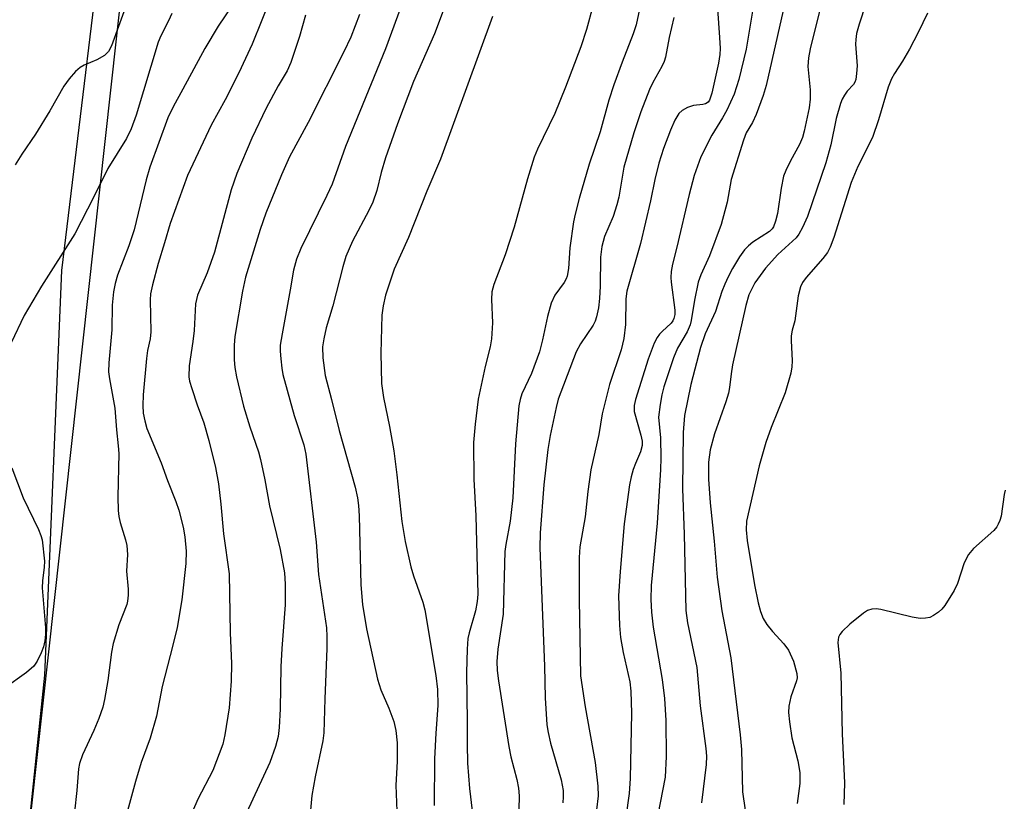
# Model space of a CAD drawing. Units: inches. Extents: x 1273766 to 1279766, y 549450 to 553451.
# Drawn here: x 1274010 to 1274192, y 550343 to 550487 of the extents above; entities that cross this region are included whole.
import ezdxf

# ---------------------------------------------------------------- set-up
doc = ezdxf.new("R2010")
doc.units = ezdxf.units.IN
doc.header["$MEASUREMENT"] = 0
for name, color, linetype in [('NTRL-Farm Land', 3, 'Continuous'), ('NTRL-Trees', 3, 'Continuous'), ('Undefined', 1, 'Continuous')]:
    doc.layers.add(name, color=color, linetype=linetype)

msp = doc.modelspace()

# ---------------------------------------------------------------- linework, layer by layer
at = {"layer": 'NTRL-Farm Land'}
msp.add_lwpolyline([(1274032.45, 550521.57), (1273971.68, 549971.23), (1273895.29, 549976.43), (1273824.11, 549981.64), (1273766.22, 549983.05), (1273766.24, 550252.71), (1273776.68, 550252.76), (1273797.29, 550257.97), (1273824.38, 550268.43), (1273878.39, 550294.16), (1273897.73, 550306.3), (1273908.77, 550322.51), (1273912.07, 550339.93), (1273916.9, 550462.7), (1273919.94, 550565.7)], dxfattribs=at)
at = {"layer": 'NTRL-Trees'}
msp.add_polyline3d([(1274005.08, 549888.42, 0), (1273993.95, 549940.8, 0), (1273991.45, 549989.17, 0), (1273988.95, 550009.3, 0), (1273988.95, 550031.48, 0), (1273997.45, 550099.92, 0), (1273999.45, 550184.55, 0), (1274004.08, 550261.11, 0), (1274015.08, 550365.86, 0), (1274018.2, 550440.42, 0), (1274027.62, 550518.01, 0), (1274045.59, 550591.3, 0), (1274035.18, 550639.91, 0), (1273970.07, 550659.01, 0), (1273766.28, 550721.8, 0), (1273766.35, 551562.41, 0)], dxfattribs=at)
at = {"layer": 'Undefined'}
for points, elevation in [([(1274051.1, 550491.61), (1274046.98, 550485.46), (1274044.52, 550481.31), (1274040.51, 550473.82), (1274038.69, 550470.59), (1274037.7, 550468.55), (1274034.38, 550459.44), (1274033.73, 550457.11), (1274031.51, 550447.93), (1274030.53, 550444.95), (1274028.47, 550439.56), (1274028.05, 550438.06), (1274027.74, 550436.51), (1274027.49, 550434.03), (1274027.41, 550429.5), (1274026.85, 550423.41), (1274026.81, 550421.78), (1274026.97, 550420.46), (1274027.97, 550415.06), (1274028.28, 550411.06), (1274028.59, 550408.14), (1274028.67, 550406.69), (1274028.51, 550398.75), (1274028.57, 550396.19), (1274028.68, 550395.07), (1274028.92, 550393.99), (1274029.95, 550390.8), (1274030.2, 550389.73), (1274030.28, 550388.1), (1274030.11, 550385.05), (1274030.43, 550381.7), (1274030.43, 550380.6), (1274030.31, 550379.52), (1274030.16, 550378.88), (1274028.67, 550375.15), (1274027.63, 550371.69), (1274027.34, 550370.08), (1274026.69, 550364.9), (1274026.07, 550361.37), (1274025.74, 550359.94), (1274025, 550357.86), (1274024.11, 550355.66), (1274021.98, 550351.19), (1274021.45, 550349.6), (1274021.24, 550348.6), (1274020.95, 550344.6), (1274020.1, 550336.73)], 478), ([(1274056.79, 550491.07), (1274053.23, 550482.14), (1274050.81, 550476.83), (1274048.3, 550471.88), (1274045.7, 550467.18), (1274041.32, 550457.95), (1274038.15, 550449.08), (1274037.14, 550445.51), (1274035.94, 550441.7), (1274034.88, 550437.79), (1274034.55, 550436.14), (1274034.5, 550435.01), (1274034.62, 550429.13), (1274034.47, 550427.86), (1274033.99, 550425.66), (1274033.78, 550424.19), (1274033.18, 550417.54), (1274033.13, 550415.58), (1274033.21, 550414.17), (1274033.48, 550412.73), (1274033.87, 550411.32), (1274036.52, 550405), (1274037.65, 550401.72), (1274039.17, 550397.89), (1274039.73, 550396.24), (1274040.52, 550393.12), (1274040.85, 550391.38), (1274041.08, 550388.72), (1274041.01, 550386.42), (1274040.28, 550379.76), (1274039.42, 550374.66), (1274038.65, 550371.38), (1274036.66, 550363.79), (1274035.64, 550358.28), (1274034.48, 550354.28), (1274032.83, 550349.8), (1274031.74, 550346.29), (1274029, 550336.12)], 476), ([(1274030.42, 550490.36), (1274027.34, 550481.82), (1274026.79, 550480.8), (1274026.04, 550480.06), (1274024.67, 550479.24), (1274022.29, 550478.26), (1274021.55, 550477.86), (1274020.69, 550477.09), (1274019.54, 550475.75), (1274018.59, 550474.4), (1274016, 550469.88), (1274013.36, 550465.55), (1274010.85, 550461.88), (1274009.6, 550459.88)], 482), ([(1274038.45, 550487.76), (1274037.85, 550486.41), (1274036.44, 550483.7), (1274035.92, 550482.49), (1274031.91, 550469.07), (1274030.97, 550466.51), (1274030.08, 550464.78), (1274026.66, 550459.24), (1274024.1, 550454.03), (1274020.58, 550447.18), (1274014.46, 550437.55), (1274011.28, 550432.12), (1274008.89, 550427.13)], 480), ([(1274063.1, 550487.5), (1274061.98, 550483.53), (1274060.39, 550478.73), (1274059.72, 550477.21), (1274058.06, 550474.47), (1274055.84, 550470.34), (1274053.21, 550464.81), (1274050.42, 550458.3), (1274049.41, 550455.27), (1274046.33, 550443.78), (1274044.99, 550439.98), (1274043.19, 550435.88), (1274042.81, 550434.27), (1274042.56, 550429.37), (1274042.33, 550427.34), (1274041.65, 550422.88), (1274041.62, 550420.86), (1274041.74, 550420.02), (1274042.12, 550418.66), (1274043.1, 550415.7), (1274044.33, 550412.33), (1274045.27, 550409.09), (1274046.51, 550404.1), (1274047.05, 550401.1), (1274047.5, 550397.39), (1274047.96, 550391.9), (1274049.04, 550384.56), (1274049.21, 550373.67), (1274049.43, 550368.03), (1274049.4, 550364.77), (1274049.01, 550359.85), (1274048.22, 550354.86), (1274047.84, 550353.14), (1274046.02, 550348.28), (1274043.27, 550343), (1274041.29, 550338.5)], 474), ([(1274008.98, 550404.04), (1274011.06, 550398.55), (1274013.91, 550392.7), (1274014.34, 550391.63), (1274014.55, 550390.81), (1274014.98, 550386.88), (1274014.95, 550385.75), (1274014.64, 550383.23), (1274014.57, 550381.95), (1274015.22, 550374.56), (1274015.22, 550373.37), (1274015.09, 550372.19), (1274014.8, 550371.07), (1274014.37, 550370.01), (1274013.63, 550368.47), (1274013.03, 550367.53), (1274011.72, 550366.34), (1274007.58, 550363.42)], 480), ([(1274191.94, 550399.96), (1274191.74, 550399.18), (1274191.22, 550395.16), (1274190.99, 550394.38), (1274190.67, 550393.66), (1274190.4, 550393.21), (1274189.84, 550392.55), (1274186.14, 550389.19), (1274185.2, 550388.1), (1274184.42, 550386.56), (1274183.14, 550382.75), (1274182.58, 550381.44), (1274180.83, 550378.72), (1274180.28, 550378.03), (1274179.68, 550377.46), (1274178.77, 550376.86), (1274178.04, 550376.52), (1274177.3, 550376.34), (1274176.29, 550376.28), (1274174.8, 550376.54), (1274169.04, 550377.98), (1274168.18, 550378.11), (1274167.36, 550378.05), (1274166.59, 550377.75), (1274165.87, 550377.3), (1274163.36, 550375.29), (1274161.94, 550373.94), (1274161.47, 550373.33), (1274161.25, 550372.89), (1274161.14, 550371.87), (1274161.65, 550366.22), (1274161.9, 550355.07), (1274162.33, 550346), (1274162.25, 550342.02)], 446)]:
    msp.add_lwpolyline(points, dxfattribs=dict(at, elevation=elevation))
for points in [[(1274153.42, 550498.99, 454), (1274147.94, 550474.53, 454), (1274147.37, 550472.65, 454), (1274146.11, 550469.17, 454), (1274145.43, 550467.73, 454), (1274144.25, 550465.82, 454), (1274143.73, 550464.45, 454), (1274141.5, 550457.19, 454), (1274140.73, 550452.99, 454), (1274139.62, 550448.89, 454), (1274137.49, 550443.15, 454), (1274135.9, 550439.62, 454), (1274135.43, 550438.3, 454), (1274134.7, 550434.94, 454), (1274134.1, 550431.24, 454), (1274133.9, 550430.41, 454), (1274133.35, 550429.13, 454), (1274131.61, 550426.1, 454), (1274130.86, 550424.35, 454), (1274129.09, 550419.02, 454), (1274128.7, 550417.49, 454), (1274128.38, 550415.76, 454), (1274128.12, 550413.39, 454), (1274128.48, 550409.57, 454), (1274128.54, 550405.85, 454), (1274128.49, 550403.76, 454), (1274127.84, 550393.86, 454), (1274126.77, 550382.37, 454), (1274126.69, 550379.78, 454), (1274126.8, 550377.49, 454), (1274127.1, 550374.68, 454), (1274128.79, 550365.05, 454), (1274129.21, 550361.56, 454), (1274129.47, 550357.53, 454), (1274129.49, 550350.88, 454), (1274129.31, 550347.1, 454), (1274128, 550340.1, 454)], [(1274168.81, 550497.29, 450), (1274165.05, 550485.8, 450), (1274164.58, 550484.11, 450), (1274164.43, 550482.98, 450), (1274164.4, 550482.13, 450), (1274164.66, 550478.15, 450), (1274164.58, 550476.74, 450), (1274164.41, 550475.65, 450), (1274164.24, 550475.14, 450), (1274163.99, 550474.72, 450), (1274162.87, 550473.46, 450), (1274162.37, 550472.75, 450), (1274161.94, 550472, 450), (1274161.61, 550471.21, 450), (1274160.83, 550468.43, 450), (1274159.84, 550463.6, 450), (1274158.89, 550460.24, 450), (1274155.52, 550450.4, 450), (1274154.62, 550448.34, 450), (1274153.95, 550447.11, 450), (1274153.45, 550446.44, 450), (1274150.1, 550443.39, 450), (1274147.82, 550440.88, 450), (1274145.84, 550438.17, 450), (1274144.75, 550435.96, 450), (1274144.17, 550433.96, 450), (1274141.73, 550423.03, 450), (1274141.45, 550421.4, 450), (1274141.18, 550418.9, 450), (1274140.97, 550417.84, 450), (1274140.47, 550416.23, 450), (1274138.39, 550410.35, 450), (1274137.59, 550407.36, 450), (1274137.29, 550405.12, 450), (1274137.29, 550401.97, 450), (1274137.61, 550397.64, 450), (1274138.37, 550390.57, 450), (1274138.87, 550383.93, 450), (1274139.77, 550377.7, 450), (1274141.42, 550369.03, 450), (1274143.16, 550354.86, 450), (1274143.36, 550352.19, 450), (1274143.57, 550344.39, 450), (1274144.58, 550337.18, 450)], [(1274082.68, 550494.57, 470), (1274077.82, 550481.3, 470), (1274070.47, 550463.27, 470), (1274067.96, 550456.35, 470), (1274067, 550454.22, 470), (1274062.25, 550444.49, 470), (1274061.4, 550442.5, 470), (1274060.85, 550440.5, 470), (1274060.27, 550436.89, 470), (1274058.76, 550428.76, 470), (1274058.44, 550426.7, 470), (1274058.43, 550425.55, 470), (1274058.53, 550424.13, 470), (1274058.71, 550422.42, 470), (1274058.92, 550421.29, 470), (1274060.99, 550413.72, 470), (1274062.8, 550408.28, 470), (1274063.17, 550406.57, 470), (1274065.03, 550390.35, 470), (1274065.49, 550384.39, 470), (1274066.93, 550374.56, 470), (1274067.02, 550372.97, 470), (1274067, 550370.79, 470), (1274066.63, 550361.48, 470), (1274066.46, 550355.24, 470), (1274066.25, 550353.78, 470), (1274064.84, 550347.13, 470), (1274064.22, 550343.68, 470), (1274063.59, 550336.31, 470)], [(1274088.64, 550488.75, 468), (1274086.81, 550484.02, 468), (1274083, 550475.24, 468), (1274080, 550467.44, 468), (1274077.82, 550461.22, 468), (1274077.01, 550458.49, 468), (1274076.19, 550455.17, 468), (1274075.47, 550453.03, 468), (1274074.75, 550451.47, 468), (1274071.75, 550445.86, 468), (1274070.5, 550442.99, 468), (1274069.94, 550441.13, 468), (1274068.09, 550433.93, 468), (1274066.89, 550429.84, 468), (1274066.44, 550427.83, 468), (1274066.22, 550426.39, 468), (1274066.27, 550424.33, 468), (1274066.7, 550421.11, 468), (1274067.89, 550416.69, 468), (1274069.29, 550410.94, 468), (1274072.24, 550400.52, 468), (1274072.66, 550398.53, 468), (1274072.84, 550397.13, 468), (1274072.95, 550395.23, 468), (1274073.25, 550382.53, 468), (1274073.6, 550378.88, 468), (1274074.32, 550374.38, 468), (1274076.37, 550365.11, 468), (1274076.98, 550363.17, 468), (1274078.45, 550359.76, 468), (1274079.35, 550357.32, 468), (1274079.71, 550355.64, 468), (1274079.99, 550353.37, 468), (1274079.97, 550349.98, 468), (1274079.74, 550345.58, 468), (1274079.89, 550340.81, 468)], [(1274115.97, 550489.15, 464), (1274114.82, 550484.86, 464), (1274113.76, 550481.62, 464), (1274110.95, 550474.18, 464), (1274109, 550469.34, 464), (1274105.8, 550462.76, 464), (1274105.2, 550461.33, 464), (1274103.94, 550457.35, 464), (1274101.54, 550448.39, 464), (1274099.83, 550443.34, 464), (1274097.78, 550437.87, 464), (1274097.41, 550436.47, 464), (1274097.34, 550435.08, 464), (1274097.55, 550430.79, 464), (1274097.32, 550427.82, 464), (1274097.07, 550426.38, 464), (1274096.18, 550422.77, 464), (1274094.89, 550416.7, 464), (1274094.3, 550412.12, 464), (1274094.01, 550408.74, 464), (1274094.1, 550402, 464), (1274094.47, 550395.22, 464), (1274094.82, 550380.82, 464), (1274094.71, 550379.42, 464), (1274094.42, 550377.73, 464), (1274093.21, 550373.66, 464), (1274092.99, 550372.65, 464), (1274092.83, 550370.66, 464), (1274092.71, 550366.33, 464), (1274092.87, 550357.34, 464), (1274092.83, 550353.17, 464), (1274092.9, 550349.65, 464), (1274093.26, 550344.97, 464), (1274093.77, 550340.87, 464)], [(1274124.8, 550489.43, 462), (1274123.96, 550485.69, 462), (1274123.41, 550484.01, 462), (1274121.38, 550478.83, 462), (1274119.84, 550474.63, 462), (1274118.97, 550471.79, 462), (1274117.38, 550465.99, 462), (1274115.35, 550460.03, 462), (1274113.47, 550453.69, 462), (1274112.72, 550450.84, 462), (1274112.44, 550449.42, 462), (1274111.79, 550444.58, 462), (1274111.51, 550440.8, 462), (1274111.27, 550439.38, 462), (1274111.09, 550438.87, 462), (1274110.71, 550438.19, 462), (1274109.01, 550435.87, 462), (1274108.32, 550434.4, 462), (1274107.63, 550431.97, 462), (1274106.75, 550427.64, 462), (1274106.19, 550425.44, 462), (1274104.68, 550421.42, 462), (1274102.92, 550417.72, 462), (1274102.6, 550416.65, 462), (1274102.39, 550415.49, 462), (1274101.76, 550408.47, 462), (1274101.25, 550398.54, 462), (1274100.78, 550394.26, 462), (1274099.97, 550389.96, 462), (1274099.8, 550388.64, 462), (1274099.46, 550377.11, 462), (1274098.48, 550370.66, 462), (1274098.32, 550368.37, 462), (1274098.39, 550366.75, 462), (1274098.61, 550364.81, 462), (1274100.5, 550352.72, 462), (1274100.9, 550350.83, 462), (1274102.03, 550346.61, 462), (1274102.34, 550345.02, 462), (1274102.43, 550343.65, 462), (1274102.35, 550341.11, 462)], [(1274138.99, 550488.62, 458), (1274139.36, 550483.39, 458), (1274139.43, 550481.36, 458), (1274139.39, 550480.22, 458), (1274139.17, 550478.63, 458), (1274137.94, 550473.13, 458), (1274137.5, 550471.83, 458), (1274137.23, 550471.46, 458), (1274136.78, 550471.17, 458), (1274136.26, 550471.03, 458), (1274134.53, 550470.83, 458), (1274133.45, 550470.47, 458), (1274132.48, 550469.91, 458), (1274131.87, 550469.34, 458), (1274131.13, 550468.13, 458), (1274130.28, 550466.3, 458), (1274129.01, 550462.9, 458), (1274128.16, 550460.22, 458), (1274127.42, 550457.2, 458), (1274126.64, 550453.29, 458), (1274124.77, 550445.39, 458), (1274122.26, 550436.63, 458), (1274122.06, 550435.18, 458), (1274121.99, 550430.48, 458), (1274121.73, 550427.91, 458), (1274121.2, 550425.79, 458), (1274119.09, 550419.44, 458), (1274117.73, 550414.04, 458), (1274117.1, 550410.21, 458), (1274115.66, 550403.72, 458), (1274115.09, 550399.71, 458), (1274114.61, 550395.02, 458), (1274113.62, 550389.5, 458), (1274113.48, 550387.52, 458), (1274113.46, 550379.73, 458), (1274113.75, 550365.77, 458), (1274114.57, 550360, 458), (1274116.44, 550349.75, 458), (1274116.92, 550345.44, 458), (1274116.97, 550343.6, 458), (1274115.74, 550333.3, 458)], [(1274145.56, 550488.98, 456), (1274144.22, 550481.19, 456), (1274142.91, 550475.6, 456), (1274142.02, 550472.92, 456), (1274140.68, 550469.96, 456), (1274139.91, 550468.55, 456), (1274137.89, 550465.39, 456), (1274135.88, 550461.38, 456), (1274134.65, 550457.93, 456), (1274133.72, 550454.44, 456), (1274131.5, 550444.75, 456), (1274130.69, 550441.59, 456), (1274130.45, 550440.23, 456), (1274130.36, 550439.15, 456), (1274130.41, 550438.29, 456), (1274131.08, 550433.14, 456), (1274131.08, 550432.34, 456), (1274130.94, 550431.58, 456), (1274130.76, 550431.16, 456), (1274130.44, 550430.74, 456), (1274128.75, 550429.21, 456), (1274128.27, 550428.68, 456), (1274127.83, 550428.06, 456), (1274127.32, 550427.04, 456), (1274126.18, 550424.1, 456), (1274123.88, 550416.67, 456), (1274123.6, 550415.56, 456), (1274123.62, 550414.47, 456), (1274124.85, 550410.07, 456), (1274125.07, 550408.97, 456), (1274125.1, 550408.2, 456), (1274124.81, 550407.01, 456), (1274123.84, 550404.87, 456), (1274123.45, 550403.78, 456), (1274123.05, 550402.38, 456), (1274122.78, 550400.95, 456), (1274121.8, 550393.77, 456), (1274121.02, 550384.97, 456), (1274120.75, 550380.49, 456), (1274120.89, 550374.99, 456), (1274121.08, 550372.83, 456), (1274121.58, 550370.02, 456), (1274122.81, 550364.63, 456), (1274123.03, 550362.92, 456), (1274123.13, 550358.86, 456), (1274122.89, 550346.8, 456), (1274122.69, 550344.04, 456), (1274121.46, 550335.34, 456)], [(1274158.22, 550490.21, 452), (1274156.02, 550481.27, 452), (1274155.73, 550479.64, 452), (1274155.6, 550478.04, 452), (1274156.03, 550473.69, 452), (1274156.05, 550472.02, 452), (1274155.82, 550470.43, 452), (1274154.94, 550466.08, 452), (1274154.61, 550464.96, 452), (1274154.07, 550463.62, 452), (1274152.4, 550460.65, 452), (1274151.55, 550458.86, 452), (1274151.14, 550457.81, 452), (1274150.67, 550455.6, 452), (1274150.02, 550450.95, 452), (1274149.67, 550449.54, 452), (1274149.27, 550448.48, 452), (1274149.02, 550448.08, 452), (1274148.56, 550447.61, 452), (1274145.49, 550445.64, 452), (1274144.67, 550444.98, 452), (1274143.94, 550444.23, 452), (1274143.03, 550442.97, 452), (1274141.73, 550440.77, 452), (1274140.9, 550439.28, 452), (1274140.29, 550437.93, 452), (1274139.76, 550436.54, 452), (1274138.57, 550432.9, 452), (1274136.71, 550428.75, 452), (1274135.82, 550426.27, 452), (1274134.04, 550419.45, 452), (1274132.91, 550413.7, 452), (1274132.63, 550410.57, 452), (1274132.51, 550400.17, 452), (1274132.85, 550391.83, 452), (1274133.11, 550377.76, 452), (1274133.41, 550375.53, 452), (1274135.18, 550367.25, 452), (1274135.75, 550360.24, 452), (1274136.81, 550352.34, 452), (1274136.94, 550350.94, 452), (1274136.88, 550349.4, 452), (1274136, 550342.34, 452)], [(1274073.05, 550487.61, 472), (1274071.43, 550483.41, 472), (1274070.16, 550480.74, 472), (1274063.58, 550467.68, 472), (1274060.15, 550461.38, 472), (1274058.64, 550458.03, 472), (1274055.8, 550451.01, 472), (1274054.72, 550448, 472), (1274052, 550439.22, 472), (1274051.45, 550436.61, 472), (1274050.06, 550428.29, 472), (1274049.94, 550426.65, 472), (1274049.97, 550423.98, 472), (1274050.09, 550422.53, 472), (1274050.37, 550420.82, 472), (1274051.66, 550415.45, 472), (1274052.85, 550411.6, 472), (1274054.42, 550407, 472), (1274054.81, 550405.6, 472), (1274055.61, 550401.87, 472), (1274056.46, 550397.06, 472), (1274058.43, 550389.02, 472), (1274059.22, 550384.73, 472), (1274059.36, 550382.62, 472), (1274059.32, 550378.82, 472), (1274058.73, 550370.8, 472), (1274058.56, 550367.41, 472), (1274058.44, 550359.64, 472), (1274058.23, 550356.21, 472), (1274058.02, 550354.55, 472), (1274057.58, 550352.7, 472), (1274056.5, 550349.77, 472), (1274052.2, 550340.52, 472)], [(1274097.52, 550487.22, 466), (1274087.95, 550460.93, 466), (1274085.41, 550455.06, 466), (1274082.02, 550446.5, 466), (1274079.42, 550440.68, 466), (1274077.84, 550435.89, 466), (1274077.41, 550433.9, 466), (1274077.16, 550432.17, 466), (1274076.94, 550425.19, 466), (1274077.09, 550419.6, 466), (1274077.47, 550417.01, 466), (1274078.57, 550411.7, 466), (1274079.32, 550407.19, 466), (1274079.91, 550402.76, 466), (1274080.8, 550394.2, 466), (1274081.43, 550390.47, 466), (1274082.49, 550385.81, 466), (1274082.97, 550384.14, 466), (1274084.66, 550379.34, 466), (1274085.06, 550377.89, 466), (1274087.1, 550365.83, 466), (1274087.38, 550363.22, 466), (1274087.48, 550360.26, 466), (1274087.07, 550355.2, 466), (1274086.83, 550350.45, 466), (1274086.75, 550341.84, 466)], [(1274130.89, 550487.05, 460), (1274130.08, 550483.37, 460), (1274129.39, 550479.73, 460), (1274129.15, 550478.97, 460), (1274128.73, 550478, 460), (1274127.04, 550475.06, 460), (1274126.41, 550473.76, 460), (1274124.82, 550469.68, 460), (1274123.54, 550465.82, 460), (1274121.72, 550459.5, 460), (1274120.76, 550453.94, 460), (1274120.44, 550452.53, 460), (1274119.73, 550450.39, 460), (1274118.14, 550446.71, 460), (1274117.66, 550444.86, 460), (1274117.41, 550442.89, 460), (1274117.33, 550437.55, 460), (1274117.21, 550435.25, 460), (1274117.02, 550433.55, 460), (1274116.67, 550431.9, 460), (1274116.41, 550431.12, 460), (1274116.05, 550430.37, 460), (1274113.74, 550426.89, 460), (1274112.94, 550425.42, 460), (1274110.08, 550418.04, 460), (1274109.63, 550416.72, 460), (1274109.24, 550415.19, 460), (1274108.17, 550410, 460), (1274107.73, 550407.43, 460), (1274107, 550400.93, 460), (1274106.28, 550392.11, 460), (1274106.23, 550389.32, 460), (1274107.12, 550367.54, 460), (1274107.21, 550361.71, 460), (1274107.54, 550356.7, 460), (1274107.76, 550355.27, 460), (1274108.2, 550353.31, 460), (1274110.19, 550346.56, 460), (1274110.54, 550344.63, 460), (1274110.56, 550343.47, 460), (1274110.46, 550342.32, 460)], [(1274177.61, 550487.85, 448), (1274175.94, 550484.29, 448), (1274174.3, 550481.24, 448), (1274173.03, 550478.98, 448), (1274171.56, 550476.75, 448), (1274171.02, 550475.76, 448), (1274170.4, 550474.21, 448), (1274168.59, 550468.2, 448), (1274167.48, 550464.96, 448), (1274164.81, 550459.6, 448), (1274163.58, 550456.66, 448), (1274160.38, 550446.51, 448), (1274159.73, 550444.7, 448), (1274159.2, 550443.73, 448), (1274158.37, 550442.61, 448), (1274155.28, 550439.13, 448), (1274154.63, 550438.19, 448), (1274154.24, 550437.44, 448), (1274153.83, 550435.78, 448), (1274153.19, 550431.17, 448), (1274152.74, 550429.45, 448), (1274152.55, 550428.38, 448), (1274152.53, 550427.53, 448), (1274152.71, 550423.79, 448), (1274152.66, 550422.66, 448), (1274152.47, 550421.52, 448), (1274151.45, 550417.87, 448), (1274148.82, 550411.47, 448), (1274147.84, 550408.74, 448), (1274146.63, 550404.44, 448), (1274144.3, 550394.24, 448), (1274144.23, 550392.64, 448), (1274144.45, 550390.66, 448), (1274145.8, 550382.51, 448), (1274146.44, 550379.19, 448), (1274146.87, 550377.58, 448), (1274147.37, 550376.33, 448), (1274148.04, 550375.18, 448), (1274149.11, 550373.88, 448), (1274151.2, 550371.61, 448), (1274152.01, 550370.49, 448), (1274152.95, 550368.44, 448), (1274153.56, 550366.17, 448), (1274153.61, 550365.36, 448), (1274153.52, 550364.79, 448), (1274152.44, 550361.86, 448), (1274152.12, 550360.16, 448), (1274152.05, 550359, 448), (1274152.21, 550357.25, 448), (1274152.63, 550354.34, 448), (1274153.76, 550350.07, 448), (1274154.15, 550347.95, 448), (1274154.1, 550345.93, 448), (1274153.62, 550342.22, 448)]]:
    msp.add_polyline3d(points, dxfattribs=at)

doc.saveas('drawing.dxf')
